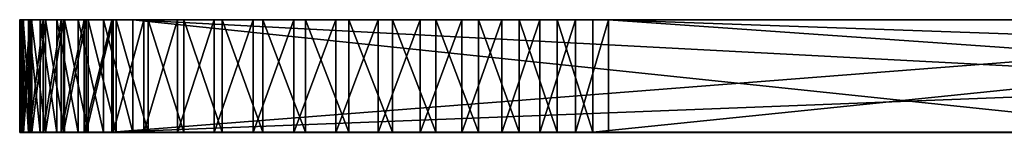
# Model space of a CAD drawing. Units: feet. Extents: x -4 to 15.9, y -6.2 to 2.4.
# Drawn here: x 6.5 to 7.1, y -2.4 to -2.4 of the extents above; entities that cross this region are included whole.
import ezdxf

# ---------------------------------------------------------------- set-up
doc = ezdxf.new("R2010")
doc.units = ezdxf.units.FT
doc.header["$MEASUREMENT"] = 0
doc.layers.get('0').update_dxf_attribs({"color": 255})
doc.layers.add('AFUWA-3-ARPM', color=4, linetype='Continuous')
doc.layers.add('AFUWA-P', color=2, linetype='Continuous')

# ---------------------------------------------------------------- blocks, each defined once
blk = doc.blocks.new('A$C1FD14A52')
at = {"linetype": 'Continuous', "lineweight": 0}
for p, q in [((-2.10185, 0.62646), (-2.10009, 0.62646)), ((-2.10185, 0.62646), (-2.10009, 0.62646)), ((-2.10185, 0.56296), (-2.10185, 0.62646)), ((-2.09527, 0.62646), (-2.10009, 0.62646)), ((-2.09527, 0.62646), (-2.10009, 0.62646)), ((-2.10009, 0.62646), (-2.10009, 0.56296)), ((-2.09527, 0.62646), (-2.08745, 0.62646)), ((-2.09527, 0.62646), (-2.09527, 0.56296)), ((-2.09527, 0.62646), (-2.08745, 0.62646)), ((-2.07682, 0.62646), (-2.08745, 0.62646)), ((-2.08745, 0.62646), (-2.07682, 0.62646)), ((-2.08745, 0.56296), (-2.08745, 0.62646)), ((-2.06351, 0.62646), (-2.07682, 0.62646)), ((-2.06351, 0.62646), (-2.07682, 0.62646)), ((-2.07682, 0.62646), (-2.07682, 0.56296)), ((-2.06351, 0.62646), (-2.04767, 0.62646)), ((-2.06351, 0.62646), (-2.06351, 0.56296)), ((-2.06351, 0.62646), (-2.04767, 0.62646)), ((-2.04767, 0.62646), (-2.02958, 0.62646)), ((-2.04767, 0.56296), (-2.04767, 0.62646)), ((-2.04767, 0.62646), (-2.04767, 0.56296)), ((-2.02958, 0.62646), (-2.04767, 0.62646)), ((-2.00962, 0.62646), (-2.02958, 0.62646)), ((-2.02958, 0.62646), (-2.02958, 0.56296)), ((-2.00962, 0.62646), (-2.02958, 0.62646)), ((-2.00962, 0.62646), (-1.98803, 0.62646)), ((-2.00962, 0.62646), (-2.00962, 0.56296)), ((-1.98803, 0.62646), (-2.00962, 0.62646)), ((-1.98803, 0.62646), (-1.96506, 0.62646)), ((-1.98803, 0.62646), (-1.98803, 0.56296)), ((-1.96506, 0.62646), (-1.98803, 0.62646)), ((-1.96506, 0.62646), (-1.94114, 0.62646)), ((-1.96506, 0.62646), (-1.96506, 0.56296)), ((-1.94114, 0.62646), (-1.96506, 0.62646)), ((-1.91674, 0.62646), (-1.94114, 0.62646)), ((-1.94114, 0.62646), (-1.94114, 0.56296)), ((-1.91674, 0.62646), (-1.94114, 0.62646)), ((-1.91674, 0.62646), (-1.89217, 0.62646)), ((-1.91674, 0.62646), (-1.89217, 0.62646)), ((-1.91674, 0.56296), (-1.91674, 0.62646)), ((-1.8677, 0.62646), (-1.89217, 0.62646)), ((-1.89217, 0.62646), (-1.8677, 0.62646)), ((-1.89217, 0.56296), (-1.89217, 0.62646)), ((-1.84382, 0.62646), (-1.8677, 0.62646)), ((-1.8677, 0.62646), (-1.84382, 0.62646)), ((-1.8677, 0.56296), (-1.8677, 0.62646)), ((-1.84382, 0.62646), (-1.82099, 0.62646)), ((-1.84382, 0.62646), (-1.82099, 0.62646)), ((-1.84382, 0.56296), (-1.84382, 0.62646)), ((-1.82099, 0.62646), (-1.79946, 0.62646)), ((-1.82099, 0.62646), (-1.79946, 0.62646)), ((-1.82099, 0.56296), (-1.82099, 0.62646)), ((-1.79946, 0.62646), (-1.77951, 0.62646)), ((-1.79946, 0.62646), (-1.77951, 0.62646)), ((-1.79946, 0.56296), (-1.79946, 0.62646)), ((-1.16189, 0.62646), (-1.77951, 0.62646)), ((-1.77951, 0.56296), (-1.77951, 0.62646)), ((-1.16189, 0.62646), (-1.77951, 0.62646)), ((-1.77951, 0.56296), (-1.77951, 0.62646)), ((-2.10185, 0.56296), (-2.10009, 0.56296)), ((-2.10185, 0.56296), (-2.10009, 0.56296)), ((-2.09527, 0.56296), (-2.10009, 0.56296)), ((-2.09527, 0.56296), (-2.10009, 0.56296)), ((-2.09527, 0.56296), (-2.08745, 0.56296)), ((-2.08745, 0.56296), (-2.09527, 0.56296)), ((-2.07682, 0.56296), (-2.08745, 0.56296)), ((-2.08745, 0.56296), (-2.07682, 0.56296)), ((-2.06351, 0.56296), (-2.07682, 0.56296)), ((-2.07682, 0.56296), (-2.06351, 0.56296)), ((-2.06351, 0.56296), (-2.04767, 0.56296)), ((-2.04767, 0.56296), (-2.06351, 0.56296)), ((-2.04767, 0.56296), (-2.02958, 0.56296)), ((-2.02958, 0.56296), (-2.04767, 0.56296)), ((-2.00962, 0.56296), (-2.02958, 0.56296)), ((-2.00962, 0.56296), (-2.02958, 0.56296)), ((-2.00962, 0.56296), (-1.98803, 0.56296)), ((-1.98803, 0.56296), (-2.00962, 0.56296)), ((-1.96506, 0.56296), (-1.98803, 0.56296)), ((-1.96506, 0.56296), (-1.98803, 0.56296)), ((-1.96506, 0.56296), (-1.94114, 0.56296)), ((-1.94114, 0.56296), (-1.96506, 0.56296)), ((-1.91674, 0.56296), (-1.94114, 0.56296)), ((-1.91674, 0.56296), (-1.94114, 0.56296)), ((-1.91674, 0.56296), (-1.89217, 0.56296)), ((-1.91674, 0.56296), (-1.89217, 0.56296)), ((-1.8677, 0.56296), (-1.89217, 0.56296)), ((-1.89217, 0.56296), (-1.8677, 0.56296)), ((-1.84382, 0.56296), (-1.8677, 0.56296)), ((-1.8677, 0.56296), (-1.84382, 0.56296)), ((-1.84382, 0.56296), (-1.82099, 0.56296)), ((-1.84382, 0.56296), (-1.82099, 0.56296)), ((-1.82099, 0.56296), (-1.79946, 0.56296)), ((-1.82099, 0.56296), (-1.79946, 0.56296)), ((-1.79946, 0.56296), (-1.77951, 0.56296)), ((-1.79946, 0.56296), (-1.77951, 0.56296)), ((-1.16189, 0.56296), (-1.77951, 0.56296)), ((-1.77951, 0.56296), (-1.16189, 0.56296))]:
    blk.add_line(p, q, dxfattribs=at)

msp = doc.modelspace()

# ---------------------------------------------------------------- linework, layer by layer
at = {"layer": 'AFUWA-3-ARPM'}
for points in [[(6.53314, -2.41754, 16.28236), (6.53314, -2.35404, 16.28236), (6.53444, -2.35404, 16.25782)], [(6.53314, -2.41754, 16.28236), (6.53444, -2.35404, 16.25782), (6.53444, -2.41754, 16.25782)], [(6.5349, -2.41754, 16.30687), (6.5349, -2.35404, 16.30687), (6.53314, -2.35404, 16.28236)], [(6.5349, -2.41754, 16.30687), (6.53314, -2.35404, 16.28236), (6.53314, -2.41754, 16.28236)], [(6.63038, -2.35404, 16.28954), (6.63038, -2.35404, 16.27156), (6.53314, -2.35404, 16.28236)], [(6.53314, -2.35404, 16.28236), (6.63038, -2.35404, 16.27156), (6.53444, -2.35404, 16.25782)], [(6.5349, -2.35404, 16.30687), (6.63038, -2.35404, 16.28954), (6.53314, -2.35404, 16.28236)], [(6.53412, -2.35405, 12.36331), (6.53317, -2.35405, 12.33957), (6.53412, -2.41755, 12.36331)], [(6.53509, -2.35405, 12.31584), (6.53509, -2.41755, 12.31584), (6.53317, -2.41755, 12.33957)], [(6.53509, -2.35405, 12.31584), (6.53317, -2.41755, 12.33957), (6.53317, -2.35405, 12.33957)], [(6.53412, -2.41755, 12.36331), (6.53317, -2.35405, 12.33957), (6.53317, -2.41755, 12.33957)], [(6.63038, -2.35405, 12.33455), (6.53317, -2.35405, 12.33957), (6.63038, -2.35405, 12.35253)], [(6.53412, -2.35405, 12.36331), (6.63038, -2.35405, 12.35253), (6.53317, -2.35405, 12.33957)], [(6.53317, -2.35405, 12.33957), (6.63038, -2.35405, 12.33455), (6.53509, -2.35405, 12.31584)], [(6.53795, -2.41755, 12.38683), (6.53795, -2.35405, 12.38683), (6.53412, -2.35405, 12.36331)], [(6.53412, -2.35405, 12.36331), (6.53412, -2.41755, 12.36331), (6.53795, -2.41755, 12.38683)], [(6.63038, -2.35405, 12.35253), (6.53412, -2.35405, 12.36331), (6.63358, -2.35405, 12.37014)], [(6.53412, -2.35405, 12.36331), (6.53795, -2.35405, 12.38683), (6.63358, -2.35405, 12.37014)], [(6.53882, -2.35404, 16.23355), (6.53882, -2.41754, 16.23355), (6.53444, -2.41754, 16.25782)], [(6.53444, -2.35404, 16.25782), (6.53882, -2.35404, 16.23355), (6.53444, -2.41754, 16.25782)], [(6.63038, -2.35404, 16.27156), (6.53882, -2.35404, 16.23355), (6.53444, -2.35404, 16.25782)], [(6.53972, -2.41754, 16.33107), (6.5349, -2.35404, 16.30687), (6.5349, -2.41754, 16.30687)], [(6.53972, -2.41754, 16.33107), (6.53972, -2.35404, 16.33107), (6.5349, -2.35404, 16.30687)], [(6.63038, -2.35404, 16.28954), (6.5349, -2.35404, 16.30687), (6.53972, -2.35404, 16.33107)], [(6.53988, -2.41755, 12.29243), (6.53509, -2.41755, 12.31584), (6.53988, -2.35405, 12.29243)], [(6.53509, -2.41755, 12.31584), (6.53509, -2.35405, 12.31584), (6.53988, -2.35405, 12.29243)], [(6.53509, -2.35405, 12.31584), (6.63038, -2.35405, 12.33455), (6.63358, -2.35405, 12.31694)], [(6.53509, -2.35405, 12.31584), (6.63358, -2.35405, 12.31694), (6.53988, -2.35405, 12.29243)], [(6.53795, -2.35405, 12.38683), (6.54461, -2.41755, 12.40977), (6.54461, -2.35405, 12.40977)], [(6.54461, -2.41755, 12.40977), (6.53795, -2.35405, 12.38683), (6.53795, -2.41755, 12.38683)], [(6.63358, -2.35405, 12.37014), (6.53795, -2.35405, 12.38683), (6.63987, -2.35405, 12.38691)], [(6.53795, -2.35405, 12.38683), (6.54461, -2.35405, 12.40977), (6.63987, -2.35405, 12.38691)], [(6.53882, -2.35404, 16.23355), (6.5462, -2.35404, 16.21001), (6.53882, -2.41754, 16.23355)], [(6.5462, -2.35404, 16.21001), (6.5462, -2.41754, 16.21001), (6.53882, -2.41754, 16.23355)], [(6.5462, -2.35404, 16.21001), (6.53882, -2.35404, 16.23355), (6.63358, -2.35404, 16.25395)], [(6.53882, -2.35404, 16.23355), (6.63038, -2.35404, 16.27156), (6.63358, -2.35404, 16.25395)], [(6.53972, -2.35404, 16.33107), (6.54753, -2.41754, 16.35447), (6.54753, -2.35404, 16.35447)], [(6.53972, -2.41754, 16.33107), (6.54753, -2.41754, 16.35447), (6.53972, -2.35404, 16.33107)], [(6.63038, -2.35404, 16.28954), (6.53972, -2.35404, 16.33107), (6.63358, -2.35404, 16.30715)], [(6.54753, -2.35404, 16.35447), (6.63358, -2.35404, 16.30715), (6.53972, -2.35404, 16.33107)], [(6.53988, -2.41755, 12.29243), (6.53988, -2.35405, 12.29243), (6.54746, -2.35405, 12.2698)], [(6.54746, -2.41755, 12.2698), (6.53988, -2.41755, 12.29243), (6.54746, -2.35405, 12.2698)], [(6.63358, -2.35405, 12.31694), (6.63987, -2.35405, 12.30018), (6.53988, -2.35405, 12.29243)], [(6.63987, -2.35405, 12.30018), (6.54746, -2.35405, 12.2698), (6.53988, -2.35405, 12.29243)], [(6.55397, -2.35405, 12.43169), (6.54461, -2.35405, 12.40977), (6.55397, -2.41755, 12.43169)], [(6.54461, -2.41755, 12.40977), (6.55397, -2.41755, 12.43169), (6.54461, -2.35405, 12.40977)], [(6.63987, -2.35405, 12.38691), (6.54461, -2.35405, 12.40977), (6.55397, -2.35405, 12.43169)], [(6.5462, -2.35404, 16.21001), (6.55642, -2.35404, 16.18766), (6.5462, -2.41754, 16.21001)], [(6.55642, -2.35404, 16.18766), (6.55642, -2.41754, 16.18766), (6.5462, -2.41754, 16.21001)], [(6.55642, -2.35404, 16.18766), (6.5462, -2.35404, 16.21001), (6.63358, -2.35404, 16.25395)], [(6.54746, -2.41755, 12.2698), (6.55768, -2.35405, 12.24834), (6.55768, -2.41755, 12.24834)], [(6.55768, -2.35405, 12.24834), (6.54746, -2.41755, 12.2698), (6.54746, -2.35405, 12.2698)], [(6.54746, -2.35405, 12.2698), (6.64909, -2.35405, 12.28474), (6.55768, -2.35405, 12.24834)], [(6.63987, -2.35405, 12.30018), (6.64909, -2.35405, 12.28474), (6.54746, -2.35405, 12.2698)], [(6.54753, -2.35404, 16.35447), (6.55816, -2.41754, 16.37662), (6.55816, -2.35404, 16.37662)], [(6.54753, -2.41754, 16.35447), (6.55816, -2.41754, 16.37662), (6.54753, -2.35404, 16.35447)], [(6.55816, -2.35404, 16.37662), (6.63358, -2.35404, 16.30715), (6.54753, -2.35404, 16.35447)], [(6.56587, -2.41755, 12.45226), (6.56587, -2.35405, 12.45226), (6.55397, -2.35405, 12.43169)], [(6.55397, -2.35405, 12.43169), (6.55397, -2.41755, 12.43169), (6.56587, -2.41755, 12.45226)], [(6.55397, -2.35405, 12.43169), (6.64909, -2.35405, 12.40234), (6.63987, -2.35405, 12.38691)], [(6.56587, -2.35405, 12.45226), (6.64909, -2.35405, 12.40234), (6.55397, -2.35405, 12.43169)], [(6.55642, -2.41754, 16.18766), (6.55642, -2.35404, 16.18766), (6.56935, -2.35404, 16.16676)], [(6.55642, -2.41754, 16.18766), (6.56935, -2.35404, 16.16676), (6.56935, -2.41754, 16.16676)], [(6.55642, -2.35404, 16.18766), (6.63987, -2.35404, 16.23718), (6.56935, -2.35404, 16.16676)], [(6.55642, -2.35404, 16.18766), (6.63358, -2.35404, 16.25395), (6.63987, -2.35404, 16.23718)], [(6.57042, -2.35405, 12.22825), (6.57042, -2.41755, 12.22825), (6.55768, -2.41755, 12.24834)], [(6.57042, -2.35405, 12.22825), (6.55768, -2.41755, 12.24834), (6.55768, -2.35405, 12.24834)], [(6.57042, -2.35405, 12.22825), (6.55768, -2.35405, 12.24834), (6.66087, -2.35405, 12.27127)], [(6.64909, -2.35405, 12.28474), (6.66087, -2.35405, 12.27127), (6.55768, -2.35405, 12.24834)], [(6.55816, -2.35404, 16.37662), (6.55816, -2.41754, 16.37662), (6.57147, -2.41754, 16.39728)], [(6.55816, -2.35404, 16.37662), (6.57147, -2.41754, 16.39728), (6.57147, -2.35404, 16.39728)], [(6.55816, -2.35404, 16.37662), (6.57147, -2.35404, 16.39728), (6.63987, -2.35404, 16.32391)], [(6.63987, -2.35404, 16.32391), (6.63358, -2.35404, 16.30715), (6.55816, -2.35404, 16.37662)], [(6.56587, -2.35405, 12.45226), (6.58017, -2.41755, 12.47124), (6.58017, -2.35405, 12.47124)], [(6.58017, -2.41755, 12.47124), (6.56587, -2.35405, 12.45226), (6.56587, -2.41755, 12.45226)], [(6.64909, -2.35405, 12.40234), (6.56587, -2.35405, 12.45226), (6.66087, -2.35405, 12.41582)], [(6.66087, -2.35405, 12.41582), (6.56587, -2.35405, 12.45226), (6.58017, -2.35405, 12.47124)], [(6.58484, -2.35404, 16.14756), (6.56935, -2.41754, 16.16676), (6.56935, -2.35404, 16.16676)], [(6.58484, -2.41754, 16.14756), (6.56935, -2.41754, 16.16676), (6.58484, -2.35404, 16.14756)], [(6.58484, -2.35404, 16.14756), (6.56935, -2.35404, 16.16676), (6.63987, -2.35404, 16.23718)], [(6.58556, -2.35405, 12.20978), (6.57042, -2.41755, 12.22825), (6.57042, -2.35405, 12.22825)], [(6.58556, -2.35405, 12.20978), (6.58556, -2.41755, 12.20978), (6.57042, -2.41755, 12.22825)], [(6.66087, -2.35405, 12.27127), (6.58556, -2.35405, 12.20978), (6.57042, -2.35405, 12.22825)], [(6.57147, -2.35404, 16.39728), (6.58732, -2.41754, 16.41619), (6.58732, -2.35404, 16.41619)], [(6.57147, -2.35404, 16.39728), (6.57147, -2.41754, 16.39728), (6.58732, -2.41754, 16.41619)], [(6.63987, -2.35404, 16.32391), (6.57147, -2.35404, 16.39728), (6.58732, -2.35404, 16.41619)], [(6.59674, -2.35405, 12.48844), (6.58017, -2.35405, 12.47124), (6.59674, -2.41755, 12.48844)], [(6.58017, -2.41755, 12.47124), (6.59674, -2.41755, 12.48844), (6.58017, -2.35405, 12.47124)], [(6.58017, -2.35405, 12.47124), (6.67487, -2.35405, 12.42699), (6.66087, -2.35405, 12.41582)], [(6.58017, -2.35405, 12.47124), (6.59674, -2.35405, 12.48844), (6.67487, -2.35405, 12.42699)], [(7.39507, -2.35404, 15.26332), (6.58484, -2.41754, 16.14756), (6.58484, -2.35404, 16.14756)], [(6.58484, -2.41754, 16.14756), (7.39507, -2.35404, 15.26332), (7.39507, -2.38579, 15.26332)], [(6.67487, -2.35404, 16.19711), (6.6907, -2.35404, 16.18859), (6.58484, -2.35404, 16.14756)], [(6.58484, -2.35404, 16.14756), (6.63987, -2.35404, 16.23718), (6.64909, -2.35404, 16.22175)], [(6.64909, -2.35404, 16.22175), (6.66087, -2.35404, 16.20827), (6.58484, -2.35404, 16.14756)], [(6.72547, -2.35404, 16.18065), (6.58484, -2.35404, 16.14756), (6.70772, -2.35404, 16.18306)], [(7.132, -2.35404, 15.74506), (6.58484, -2.35404, 16.14756), (7.12571, -2.35404, 15.76182)], [(7.12251, -2.35404, 15.77943), (6.58484, -2.35404, 16.14756), (6.72547, -2.35404, 16.18065)], [(6.70772, -2.35404, 16.18306), (6.58484, -2.35404, 16.14756), (6.6907, -2.35404, 16.18859)], [(6.66087, -2.35404, 16.20827), (6.67487, -2.35404, 16.19711), (6.58484, -2.35404, 16.14756)], [(7.132, -2.35404, 15.74506), (7.14122, -2.35404, 15.72962), (6.58484, -2.35404, 16.14756)], [(7.39507, -2.35404, 15.26332), (6.58484, -2.35404, 16.14756), (7.14122, -2.35404, 15.72962)], [(7.12251, -2.35404, 15.77943), (7.12571, -2.35404, 15.76182), (6.58484, -2.35404, 16.14756)], [(6.60281, -2.41755, 12.19328), (6.58556, -2.41755, 12.20978), (6.60281, -2.35405, 12.19328)], [(6.58556, -2.35405, 12.20978), (6.60281, -2.35405, 12.19328), (6.58556, -2.41755, 12.20978)], [(6.60281, -2.35405, 12.19328), (6.58556, -2.35405, 12.20978), (6.67487, -2.35405, 12.2601)], [(6.66087, -2.35405, 12.27127), (6.67487, -2.35405, 12.2601), (6.58556, -2.35405, 12.20978)], [(6.6054, -2.35404, 16.43297), (6.58732, -2.35404, 16.41619), (6.6054, -2.41754, 16.43297)], [(6.58732, -2.35404, 16.41619), (6.58732, -2.41754, 16.41619), (6.6054, -2.41754, 16.43297)], [(6.64909, -2.35404, 16.33935), (6.58732, -2.35404, 16.41619), (6.6054, -2.35404, 16.43297)], [(6.64909, -2.35404, 16.33935), (6.63987, -2.35404, 16.32391), (6.58732, -2.35404, 16.41619)], [(7.2, -2.3858, 13.04317), (7.2, -2.35404, 13.04317), (6.59674, -2.35405, 12.48844)], [(7.2, -2.35404, 13.04317), (7.132, -2.35405, 12.87903), (6.59674, -2.35405, 12.48844)], [(6.59674, -2.35405, 12.48844), (7.2, -2.41754, 13.04317), (7.2, -2.3858, 13.04317)], [(6.59674, -2.35405, 12.48844), (6.59674, -2.41755, 12.48844), (7.2, -2.41754, 13.04317)], [(6.67487, -2.35405, 12.42699), (6.59674, -2.35405, 12.48844), (6.6907, -2.35405, 12.43551)], [(6.6907, -2.35405, 12.43551), (6.59674, -2.35405, 12.48844), (6.70772, -2.35405, 12.44103)], [(6.59674, -2.35405, 12.48844), (6.74343, -2.35405, 12.44263), (6.72547, -2.35405, 12.44344)], [(6.70772, -2.35405, 12.44103), (6.59674, -2.35405, 12.48844), (6.72547, -2.35405, 12.44344)], [(7.12571, -2.35405, 12.80907), (7.132, -2.35405, 12.7923), (6.59674, -2.35405, 12.48844)], [(6.74343, -2.35405, 12.44263), (6.59674, -2.35405, 12.48844), (7.132, -2.35405, 12.7923)], [(7.12251, -2.35405, 12.84466), (7.12251, -2.35405, 12.82668), (6.59674, -2.35405, 12.48844)], [(6.59674, -2.35405, 12.48844), (7.12251, -2.35405, 12.82668), (7.12571, -2.35405, 12.80907)], [(7.132, -2.35405, 12.87903), (7.12571, -2.35405, 12.86227), (6.59674, -2.35405, 12.48844)], [(6.59674, -2.35405, 12.48844), (7.12571, -2.35405, 12.86227), (7.12251, -2.35405, 12.84466)], [(6.60281, -2.41755, 12.19328), (6.62186, -2.35405, 12.17904), (6.62186, -2.41755, 12.17904)], [(6.60281, -2.35405, 12.19328), (6.62186, -2.35405, 12.17904), (6.60281, -2.41755, 12.19328)], [(6.62186, -2.35405, 12.17904), (6.60281, -2.35405, 12.19328), (6.6907, -2.35405, 12.25158)], [(6.67487, -2.35405, 12.2601), (6.6907, -2.35405, 12.25158), (6.60281, -2.35405, 12.19328)], [(6.6054, -2.35404, 16.43297), (6.62536, -2.41754, 16.4473), (6.62536, -2.35404, 16.4473)], [(6.6054, -2.41754, 16.43297), (6.62536, -2.41754, 16.4473), (6.6054, -2.35404, 16.43297)], [(6.6054, -2.35404, 16.43297), (6.62536, -2.35404, 16.4473), (6.66087, -2.35404, 16.35283)], [(6.66087, -2.35404, 16.35283), (6.64909, -2.35404, 16.33935), (6.6054, -2.35404, 16.43297)], [(6.62186, -2.35405, 12.17904), (6.64246, -2.35405, 12.16722), (6.62186, -2.41755, 12.17904)], [(6.62186, -2.41755, 12.17904), (6.64246, -2.35405, 12.16722), (6.64246, -2.41755, 12.16722)], [(6.6907, -2.35405, 12.25158), (6.64246, -2.35405, 12.16722), (6.62186, -2.35405, 12.17904)], [(6.64696, -2.41754, 16.45904), (6.64696, -2.35404, 16.45904), (6.62536, -2.35404, 16.4473)], [(6.64696, -2.41754, 16.45904), (6.62536, -2.35404, 16.4473), (6.62536, -2.41754, 16.4473)], [(6.66087, -2.35404, 16.35283), (6.62536, -2.35404, 16.4473), (6.67487, -2.35404, 16.36399)], [(6.64696, -2.35404, 16.45904), (6.67487, -2.35404, 16.36399), (6.62536, -2.35404, 16.4473)], [(6.66442, -2.35405, 12.15793), (6.66442, -2.41755, 12.15793), (6.64246, -2.41755, 12.16722)], [(6.64246, -2.41755, 12.16722), (6.64246, -2.35405, 12.16722), (6.66442, -2.35405, 12.15793)], [(6.64246, -2.35405, 12.16722), (6.70772, -2.35405, 12.24605), (6.66442, -2.35405, 12.15793)], [(6.6907, -2.35405, 12.25158), (6.70772, -2.35405, 12.24605), (6.64246, -2.35405, 12.16722)], [(6.66993, -2.35404, 16.46802), (6.64696, -2.35404, 16.45904), (6.66993, -2.41754, 16.46802)], [(6.64696, -2.35404, 16.45904), (6.64696, -2.41754, 16.45904), (6.66993, -2.41754, 16.46802)], [(6.64696, -2.35404, 16.45904), (6.6907, -2.35404, 16.37251), (6.67487, -2.35404, 16.36399)], [(6.66993, -2.35404, 16.46802), (6.6907, -2.35404, 16.37251), (6.64696, -2.35404, 16.45904)], [(6.68738, -2.41755, 12.15136), (6.66442, -2.41755, 12.15793), (6.68738, -2.35405, 12.15136)], [(6.66442, -2.41755, 12.15793), (6.66442, -2.35405, 12.15793), (6.68738, -2.35405, 12.15136)], [(6.66442, -2.35405, 12.15793), (6.70772, -2.35405, 12.24605), (6.68738, -2.35405, 12.15136)], [(6.66993, -2.35404, 16.46802), (6.69385, -2.41754, 16.47406), (6.69385, -2.35404, 16.47406)], [(6.66993, -2.41754, 16.46802), (6.69385, -2.41754, 16.47406), (6.66993, -2.35404, 16.46802)], [(6.6907, -2.35404, 16.37251), (6.66993, -2.35404, 16.46802), (6.70772, -2.35404, 16.37804)], [(6.69385, -2.35404, 16.47406), (6.70772, -2.35404, 16.37804), (6.66993, -2.35404, 16.46802)], [(6.68738, -2.41755, 12.15136), (6.68738, -2.35405, 12.15136), (6.71092, -2.35405, 12.14762)], [(6.71092, -2.41755, 12.14762), (6.68738, -2.41755, 12.15136), (6.71092, -2.35405, 12.14762)], [(6.68738, -2.35405, 12.15136), (6.72547, -2.35405, 12.24364), (6.71092, -2.35405, 12.14762)], [(6.68738, -2.35405, 12.15136), (6.70772, -2.35405, 12.24605), (6.72547, -2.35405, 12.24364)], [(6.71824, -2.41754, 16.47705), (6.71824, -2.35404, 16.47705), (6.69385, -2.35404, 16.47406)], [(6.71824, -2.41754, 16.47705), (6.69385, -2.35404, 16.47406), (6.69385, -2.41754, 16.47406)], [(6.69385, -2.35404, 16.47406), (6.71824, -2.35404, 16.47705), (6.70772, -2.35404, 16.37804)], [(6.72547, -2.35404, 16.38045), (6.70772, -2.35404, 16.37804), (6.71824, -2.35404, 16.47705)], [(6.71092, -2.41755, 12.14762), (6.73466, -2.35405, 12.14675), (6.73466, -2.41755, 12.14675)], [(6.73466, -2.35405, 12.14675), (6.71092, -2.41755, 12.14762), (6.71092, -2.35405, 12.14762)], [(6.71092, -2.35405, 12.14762), (6.72547, -2.35405, 12.24364), (6.73466, -2.35405, 12.14675)], [(6.74282, -2.41754, 16.47698), (6.71824, -2.35404, 16.47705), (6.71824, -2.41754, 16.47705)], [(6.74282, -2.35404, 16.47698), (6.71824, -2.35404, 16.47705), (6.74282, -2.41754, 16.47698)], [(6.74282, -2.35404, 16.47698), (6.72547, -2.35404, 16.38045), (6.71824, -2.35404, 16.47705)], [(6.74343, -2.35404, 16.37964), (6.72547, -2.35404, 16.38045), (6.74282, -2.35404, 16.47698)], [(6.74343, -2.35404, 16.18146), (7.12251, -2.35404, 15.77943), (6.72547, -2.35404, 16.18065)], [(6.72547, -2.35405, 12.24364), (6.75839, -2.35405, 12.14876), (6.73466, -2.35405, 12.14675)], [(6.75839, -2.35405, 12.14876), (6.72547, -2.35405, 12.24364), (6.74343, -2.35405, 12.24445)], [(6.75839, -2.35405, 12.14876), (6.75839, -2.41755, 12.14876), (6.73466, -2.41755, 12.14675)], [(6.75839, -2.35405, 12.14876), (6.73466, -2.41755, 12.14675), (6.73466, -2.35405, 12.14675)], [(6.74282, -2.41754, 16.47698), (6.76728, -2.41754, 16.47383), (6.74282, -2.35404, 16.47698)], [(6.76728, -2.41754, 16.47383), (6.76728, -2.35404, 16.47383), (6.74282, -2.35404, 16.47698)], [(6.74343, -2.35404, 16.37964), (6.74282, -2.35404, 16.47698), (6.76728, -2.35404, 16.47383)], [(7.12251, -2.35404, 15.77943), (6.74343, -2.35404, 16.18146), (6.76087, -2.35404, 16.18544)], [(6.76087, -2.35404, 16.37566), (6.74343, -2.35404, 16.37964), (6.76728, -2.35404, 16.47383)], [(6.80438, -2.35405, 12.16129), (6.74343, -2.35405, 12.24445), (6.76087, -2.35405, 12.24843)], [(6.78177, -2.35405, 12.15363), (6.75839, -2.35405, 12.14876), (6.74343, -2.35405, 12.24445)], [(6.80438, -2.35405, 12.16129), (6.78177, -2.35405, 12.15363), (6.74343, -2.35405, 12.24445)], [(6.74343, -2.35405, 12.44263), (7.132, -2.35405, 12.7923), (7.14122, -2.35405, 12.77687)], [(7.14122, -2.35405, 12.77687), (6.76087, -2.35405, 12.43865), (6.74343, -2.35405, 12.44263)], [(6.78177, -2.35405, 12.15363), (6.75839, -2.41755, 12.14876), (6.75839, -2.35405, 12.14876)], [(6.78177, -2.35405, 12.15363), (6.78177, -2.41755, 12.15363), (6.75839, -2.41755, 12.14876)], [(6.79117, -2.35404, 16.46765), (6.76087, -2.35404, 16.37566), (6.76728, -2.35404, 16.47383)], [(7.12251, -2.35404, 15.77943), (6.76087, -2.35404, 16.18544), (7.12251, -2.35404, 15.79741)], [(7.12251, -2.35404, 15.79741), (6.76087, -2.35404, 16.18544), (6.77735, -2.35404, 16.19248)], [(6.77735, -2.35404, 16.36862), (6.76087, -2.35404, 16.37566), (6.79117, -2.35404, 16.46765)], [(6.84584, -2.35405, 12.1844), (6.76087, -2.35405, 12.24843), (6.77735, -2.35405, 12.25548)], [(6.76087, -2.35405, 12.24843), (6.8258, -2.35405, 12.17159), (6.80438, -2.35405, 12.16129)], [(6.84584, -2.35405, 12.1844), (6.8258, -2.35405, 12.17159), (6.76087, -2.35405, 12.24843)], [(7.15299, -2.35405, 12.76339), (6.76087, -2.35405, 12.43865), (7.14122, -2.35405, 12.77687)], [(6.76087, -2.35405, 12.43865), (7.15299, -2.35405, 12.76339), (6.77735, -2.35405, 12.43161)], [(6.76728, -2.35404, 16.47383), (6.76728, -2.41754, 16.47383), (6.79117, -2.41754, 16.46765)], [(6.76728, -2.35404, 16.47383), (6.79117, -2.41754, 16.46765), (6.79117, -2.35404, 16.46765)], [(6.814, -2.35404, 16.45857), (6.79235, -2.35404, 16.35872), (6.77735, -2.35404, 16.36862)], [(6.77735, -2.35404, 16.19248), (7.12571, -2.35404, 15.81503), (7.12251, -2.35404, 15.79741)], [(6.77735, -2.35404, 16.36862), (6.79117, -2.35404, 16.46765), (6.814, -2.35404, 16.45857)], [(6.77735, -2.35404, 16.19248), (6.79235, -2.35404, 16.20238), (7.12571, -2.35404, 15.81503)], [(6.77735, -2.35405, 12.25548), (6.79235, -2.35405, 12.26537), (6.86426, -2.35405, 12.1996)], [(6.86426, -2.35405, 12.1996), (6.84584, -2.35405, 12.1844), (6.77735, -2.35405, 12.25548)], [(7.15299, -2.35405, 12.76339), (7.16699, -2.35405, 12.75222), (6.77735, -2.35405, 12.43161)], [(6.79235, -2.35405, 12.42171), (6.77735, -2.35405, 12.43161), (7.16699, -2.35405, 12.75222)], [(6.78177, -2.41755, 12.15363), (6.80438, -2.35405, 12.16129), (6.80438, -2.41755, 12.16129)], [(6.78177, -2.35405, 12.15363), (6.80438, -2.35405, 12.16129), (6.78177, -2.41755, 12.15363)], [(6.814, -2.41754, 16.45857), (6.79117, -2.35404, 16.46765), (6.79117, -2.41754, 16.46765)], [(6.814, -2.35404, 16.45857), (6.79117, -2.35404, 16.46765), (6.814, -2.41754, 16.45857)], [(7.132, -2.35404, 15.83179), (6.79235, -2.35404, 16.20238), (6.80527, -2.35404, 16.21474)], [(6.79235, -2.35404, 16.20238), (7.132, -2.35404, 15.83179), (7.12571, -2.35404, 15.81503)], [(6.79235, -2.35404, 16.35872), (6.814, -2.35404, 16.45857), (6.83553, -2.35404, 16.44671)], [(6.79235, -2.35404, 16.35872), (6.83553, -2.35404, 16.44671), (6.80527, -2.35404, 16.34636)], [(6.80527, -2.35405, 12.27773), (6.86426, -2.35405, 12.1996), (6.79235, -2.35405, 12.26537)], [(7.18283, -2.35405, 12.7437), (6.79235, -2.35405, 12.42171), (7.16699, -2.35405, 12.75222)], [(6.80527, -2.35405, 12.40935), (6.79235, -2.35405, 12.42171), (7.18283, -2.35405, 12.7437)], [(6.80438, -2.41755, 12.16129), (6.8258, -2.35405, 12.17159), (6.8258, -2.41755, 12.17159)], [(6.80438, -2.35405, 12.16129), (6.8258, -2.35405, 12.17159), (6.80438, -2.41755, 12.16129)], [(6.85548, -2.35404, 16.43221), (6.80527, -2.35404, 16.34636), (6.83553, -2.35404, 16.44671)], [(6.85548, -2.35404, 16.43221), (6.81582, -2.35404, 16.33185), (6.80527, -2.35404, 16.34636)], [(7.132, -2.35404, 15.83179), (6.80527, -2.35404, 16.21474), (7.14122, -2.35404, 15.84722)], [(6.80527, -2.35404, 16.21474), (6.81582, -2.35404, 16.22925), (7.14122, -2.35404, 15.84722)], [(6.80527, -2.35405, 12.27773), (6.81582, -2.35405, 12.29224), (6.86426, -2.35405, 12.1996)], [(6.80527, -2.35405, 12.40935), (7.19984, -2.35405, 12.73818), (6.81582, -2.35405, 12.39484)], [(7.19984, -2.35405, 12.73818), (6.80527, -2.35405, 12.40935), (7.18283, -2.35405, 12.7437)], [(6.814, -2.41754, 16.45857), (6.83553, -2.41754, 16.44671), (6.814, -2.35404, 16.45857)], [(6.83553, -2.41754, 16.44671), (6.83553, -2.35404, 16.44671), (6.814, -2.35404, 16.45857)], [(7.15299, -2.35404, 15.8607), (7.14122, -2.35404, 15.84722), (6.81582, -2.35404, 16.22925)], [(6.82361, -2.35404, 16.31566), (6.81582, -2.35404, 16.33185), (6.85548, -2.35404, 16.43221)], [(6.81582, -2.35404, 16.22925), (6.82361, -2.35404, 16.24543), (7.15299, -2.35404, 15.8607)], [(6.82361, -2.35405, 12.30843), (6.86426, -2.35405, 12.1996), (6.81582, -2.35405, 12.29224)], [(6.81582, -2.35405, 12.39484), (7.19984, -2.35405, 12.73818), (7.2176, -2.35405, 12.73577)], [(6.81582, -2.35405, 12.39484), (7.2176, -2.35405, 12.73577), (6.82361, -2.35405, 12.37866)], [(6.85548, -2.35404, 16.43221), (6.82837, -2.35404, 16.29843), (6.82361, -2.35404, 16.31566)], [(7.16699, -2.35404, 15.87187), (6.82361, -2.35404, 16.24543), (6.82837, -2.35404, 16.26267)], [(6.82361, -2.35404, 16.24543), (7.16699, -2.35404, 15.87187), (7.15299, -2.35404, 15.8607)], [(6.82361, -2.35405, 12.30843), (6.82837, -2.35405, 12.32567), (6.86426, -2.35405, 12.1996)], [(6.82837, -2.35405, 12.36142), (6.82361, -2.35405, 12.37866), (7.2176, -2.35405, 12.73577)], [(6.8258, -2.41755, 12.17159), (6.8258, -2.35405, 12.17159), (6.84584, -2.35405, 12.1844)], [(6.8258, -2.41755, 12.17159), (6.84584, -2.35405, 12.1844), (6.84584, -2.41755, 12.1844)], [(6.82998, -2.35404, 16.28055), (6.82837, -2.35404, 16.29843), (6.85548, -2.35404, 16.43221)], [(6.82837, -2.35404, 16.26267), (6.82998, -2.35404, 16.28055), (7.18283, -2.35404, 15.88039)], [(7.18283, -2.35404, 15.88039), (7.16699, -2.35404, 15.87187), (6.82837, -2.35404, 16.26267)], [(6.82998, -2.35405, 12.34354), (6.86426, -2.35405, 12.1996), (6.82837, -2.35405, 12.32567)], [(7.23555, -2.35405, 12.73658), (6.82837, -2.35405, 12.36142), (7.2176, -2.35405, 12.73577)], [(6.82837, -2.35405, 12.36142), (7.23555, -2.35405, 12.73658), (6.82998, -2.35405, 12.34354)], [(6.85548, -2.35404, 16.43221), (7.19984, -2.35404, 15.88591), (6.82998, -2.35404, 16.28055)], [(7.18283, -2.35404, 15.88039), (6.82998, -2.35404, 16.28055), (7.19984, -2.35404, 15.88591)], [(7.23555, -2.35405, 12.73658), (6.86426, -2.35405, 12.1996), (6.82998, -2.35405, 12.34354)], [(6.83553, -2.35404, 16.44671), (6.83553, -2.41754, 16.44671), (6.85548, -2.41754, 16.43221)], [(6.83553, -2.35404, 16.44671), (6.85548, -2.41754, 16.43221), (6.85548, -2.35404, 16.43221)], [(6.86426, -2.35405, 12.1996), (6.86426, -2.41755, 12.1996), (6.84584, -2.41755, 12.1844)], [(6.84584, -2.41755, 12.1844), (6.84584, -2.35405, 12.1844), (6.86426, -2.35405, 12.1996)], [(6.85548, -2.41754, 16.43221), (7.4731, -2.41754, 15.9211), (7.4731, -2.35404, 15.9211)], [(6.85548, -2.41754, 16.43221), (7.4731, -2.35404, 15.9211), (6.85548, -2.35404, 16.43221)], [(6.85548, -2.35404, 16.43221), (7.4731, -2.35404, 15.9211), (7.23555, -2.35404, 15.88752)], [(6.85548, -2.35404, 16.43221), (7.23555, -2.35404, 15.88752), (7.2176, -2.35404, 15.88832)], [(6.85548, -2.35404, 16.43221), (7.2176, -2.35404, 15.88832), (7.19984, -2.35404, 15.88591)], [(7.76846, -2.38579, 13.04317), (6.86426, -2.35405, 12.1996), (7.76846, -2.35404, 13.04317)], [(6.86426, -2.35405, 12.1996), (7.28447, -2.35405, 12.7575), (7.76846, -2.35404, 13.04317)], [(7.76846, -2.38579, 13.04317), (7.76846, -2.41754, 13.04317), (6.86426, -2.35405, 12.1996)], [(7.76846, -2.41754, 13.04317), (6.86426, -2.41755, 12.1996), (6.86426, -2.35405, 12.1996)], [(6.86426, -2.35405, 12.1996), (7.23555, -2.35405, 12.73658), (7.25299, -2.35405, 12.74056)], [(6.86426, -2.35405, 12.1996), (7.25299, -2.35405, 12.74056), (7.26948, -2.35405, 12.7476)], [(6.86426, -2.35405, 12.1996), (7.26948, -2.35405, 12.7476), (7.28447, -2.35405, 12.7575)], [(7.39507, -2.38579, 15.26332), (7.39507, -2.41754, 15.26332), (6.58484, -2.41754, 16.14756)], [(6.63038, -2.41754, 16.28954), (6.53314, -2.41754, 16.28236), (6.63038, -2.41754, 16.27156)], [(6.53314, -2.41754, 16.28236), (6.53444, -2.41754, 16.25782), (6.63038, -2.41754, 16.27156)], [(6.5349, -2.41754, 16.30687), (6.53314, -2.41754, 16.28236), (6.63038, -2.41754, 16.28954)], [(6.63038, -2.41755, 12.33455), (6.63038, -2.41755, 12.35253), (6.53317, -2.41755, 12.33957)], [(6.53412, -2.41755, 12.36331), (6.53317, -2.41755, 12.33957), (6.63038, -2.41755, 12.35253)], [(6.53317, -2.41755, 12.33957), (6.53509, -2.41755, 12.31584), (6.63038, -2.41755, 12.33455)], [(6.53412, -2.41755, 12.36331), (6.63038, -2.41755, 12.35253), (6.63358, -2.41755, 12.37014)], [(6.53412, -2.41755, 12.36331), (6.63358, -2.41755, 12.37014), (6.53795, -2.41755, 12.38683)], [(6.53444, -2.41754, 16.25782), (6.53882, -2.41754, 16.23355), (6.63038, -2.41754, 16.27156)], [(6.53972, -2.41754, 16.33107), (6.5349, -2.41754, 16.30687), (6.63038, -2.41754, 16.28954)], [(6.63358, -2.41755, 12.31694), (6.63038, -2.41755, 12.33455), (6.53509, -2.41755, 12.31584)], [(6.53509, -2.41755, 12.31584), (6.53988, -2.41755, 12.29243), (6.63358, -2.41755, 12.31694)], [(6.63358, -2.41755, 12.37014), (6.63987, -2.41755, 12.38691), (6.53795, -2.41755, 12.38683)], [(6.53795, -2.41755, 12.38683), (6.63987, -2.41755, 12.38691), (6.54461, -2.41755, 12.40977)], [(6.5462, -2.41754, 16.21001), (6.63358, -2.41754, 16.25395), (6.53882, -2.41754, 16.23355)], [(6.53882, -2.41754, 16.23355), (6.63358, -2.41754, 16.25395), (6.63038, -2.41754, 16.27156)], [(6.63358, -2.41754, 16.30715), (6.53972, -2.41754, 16.33107), (6.63038, -2.41754, 16.28954)], [(6.54753, -2.41754, 16.35447), (6.53972, -2.41754, 16.33107), (6.63358, -2.41754, 16.30715)], [(6.63987, -2.41755, 12.30018), (6.53988, -2.41755, 12.29243), (6.54746, -2.41755, 12.2698)], [(6.63987, -2.41755, 12.30018), (6.63358, -2.41755, 12.31694), (6.53988, -2.41755, 12.29243)], [(6.55397, -2.41755, 12.43169), (6.54461, -2.41755, 12.40977), (6.63987, -2.41755, 12.38691)], [(6.55642, -2.41754, 16.18766), (6.63358, -2.41754, 16.25395), (6.5462, -2.41754, 16.21001)], [(6.64909, -2.41755, 12.28474), (6.54746, -2.41755, 12.2698), (6.55768, -2.41755, 12.24834)], [(6.63987, -2.41755, 12.30018), (6.54746, -2.41755, 12.2698), (6.64909, -2.41755, 12.28474)], [(6.55816, -2.41754, 16.37662), (6.54753, -2.41754, 16.35447), (6.63358, -2.41754, 16.30715)], [(6.55397, -2.41755, 12.43169), (6.63987, -2.41755, 12.38691), (6.64909, -2.41755, 12.40234)], [(6.56587, -2.41755, 12.45226), (6.55397, -2.41755, 12.43169), (6.64909, -2.41755, 12.40234)], [(6.56935, -2.41754, 16.16676), (6.63987, -2.41754, 16.23718), (6.55642, -2.41754, 16.18766)], [(6.55642, -2.41754, 16.18766), (6.63987, -2.41754, 16.23718), (6.63358, -2.41754, 16.25395)], [(6.55768, -2.41755, 12.24834), (6.57042, -2.41755, 12.22825), (6.66087, -2.41755, 12.27127)], [(6.64909, -2.41755, 12.28474), (6.55768, -2.41755, 12.24834), (6.66087, -2.41755, 12.27127)], [(6.63987, -2.41754, 16.32391), (6.57147, -2.41754, 16.39728), (6.55816, -2.41754, 16.37662)], [(6.63987, -2.41754, 16.32391), (6.55816, -2.41754, 16.37662), (6.63358, -2.41754, 16.30715)], [(6.64909, -2.41755, 12.40234), (6.66087, -2.41755, 12.41582), (6.56587, -2.41755, 12.45226)], [(6.66087, -2.41755, 12.41582), (6.58017, -2.41755, 12.47124), (6.56587, -2.41755, 12.45226)], [(6.58484, -2.41754, 16.14756), (6.63987, -2.41754, 16.23718), (6.56935, -2.41754, 16.16676)], [(6.57042, -2.41755, 12.22825), (6.58556, -2.41755, 12.20978), (6.66087, -2.41755, 12.27127)], [(6.57147, -2.41754, 16.39728), (6.63987, -2.41754, 16.32391), (6.58732, -2.41754, 16.41619)], [(6.58017, -2.41755, 12.47124), (6.66087, -2.41755, 12.41582), (6.67487, -2.41755, 12.42699)], [(6.58017, -2.41755, 12.47124), (6.67487, -2.41755, 12.42699), (6.59674, -2.41755, 12.48844)], [(6.58484, -2.41754, 16.14756), (6.6907, -2.41754, 16.18859), (6.67487, -2.41754, 16.19711)], [(6.58484, -2.41754, 16.14756), (6.66087, -2.41754, 16.20827), (6.64909, -2.41754, 16.22175)], [(6.58484, -2.41754, 16.14756), (6.64909, -2.41754, 16.22175), (6.63987, -2.41754, 16.23718)], [(6.72547, -2.41754, 16.18065), (6.70772, -2.41754, 16.18306), (6.58484, -2.41754, 16.14756)], [(7.132, -2.41754, 15.74506), (7.12571, -2.41754, 15.76182), (6.58484, -2.41754, 16.14756)], [(7.12251, -2.41754, 15.77943), (6.72547, -2.41754, 16.18065), (6.58484, -2.41754, 16.14756)], [(6.70772, -2.41754, 16.18306), (6.6907, -2.41754, 16.18859), (6.58484, -2.41754, 16.14756)], [(6.66087, -2.41754, 16.20827), (6.58484, -2.41754, 16.14756), (6.67487, -2.41754, 16.19711)], [(7.132, -2.41754, 15.74506), (6.58484, -2.41754, 16.14756), (7.14122, -2.41754, 15.72962)], [(7.39507, -2.41754, 15.26332), (7.14122, -2.41754, 15.72962), (6.58484, -2.41754, 16.14756)], [(7.12251, -2.41754, 15.77943), (6.58484, -2.41754, 16.14756), (7.12571, -2.41754, 15.76182)], [(6.60281, -2.41755, 12.19328), (6.67487, -2.41755, 12.2601), (6.58556, -2.41755, 12.20978)], [(6.66087, -2.41755, 12.27127), (6.58556, -2.41755, 12.20978), (6.67487, -2.41755, 12.2601)], [(6.64909, -2.41754, 16.33935), (6.6054, -2.41754, 16.43297), (6.58732, -2.41754, 16.41619)], [(6.64909, -2.41754, 16.33935), (6.58732, -2.41754, 16.41619), (6.63987, -2.41754, 16.32391)], [(7.2, -2.41754, 13.04317), (6.59674, -2.41755, 12.48844), (7.132, -2.41755, 12.87903)], [(6.67487, -2.41755, 12.42699), (6.6907, -2.41755, 12.43551), (6.59674, -2.41755, 12.48844)], [(6.6907, -2.41755, 12.43551), (6.70772, -2.41755, 12.44103), (6.59674, -2.41755, 12.48844)], [(6.59674, -2.41755, 12.48844), (6.72547, -2.41755, 12.44344), (6.74343, -2.41755, 12.44263)], [(6.70772, -2.41755, 12.44103), (6.72547, -2.41755, 12.44344), (6.59674, -2.41755, 12.48844)], [(7.12571, -2.41755, 12.80907), (6.59674, -2.41755, 12.48844), (7.132, -2.41755, 12.7923)], [(6.74343, -2.41755, 12.44263), (7.132, -2.41755, 12.7923), (6.59674, -2.41755, 12.48844)], [(7.12251, -2.41755, 12.84466), (6.59674, -2.41755, 12.48844), (7.12251, -2.41755, 12.82668)], [(6.59674, -2.41755, 12.48844), (7.12571, -2.41755, 12.80907), (7.12251, -2.41755, 12.82668)], [(7.132, -2.41755, 12.87903), (6.59674, -2.41755, 12.48844), (7.12571, -2.41755, 12.86227)], [(6.59674, -2.41755, 12.48844), (7.12251, -2.41755, 12.84466), (7.12571, -2.41755, 12.86227)], [(6.62186, -2.41755, 12.17904), (6.6907, -2.41755, 12.25158), (6.60281, -2.41755, 12.19328)], [(6.67487, -2.41755, 12.2601), (6.60281, -2.41755, 12.19328), (6.6907, -2.41755, 12.25158)], [(6.66087, -2.41754, 16.35283), (6.62536, -2.41754, 16.4473), (6.6054, -2.41754, 16.43297)], [(6.66087, -2.41754, 16.35283), (6.6054, -2.41754, 16.43297), (6.64909, -2.41754, 16.33935)], [(6.6907, -2.41755, 12.25158), (6.62186, -2.41755, 12.17904), (6.64246, -2.41755, 12.16722)], [(6.67487, -2.41754, 16.36399), (6.62536, -2.41754, 16.4473), (6.66087, -2.41754, 16.35283)], [(6.64696, -2.41754, 16.45904), (6.62536, -2.41754, 16.4473), (6.67487, -2.41754, 16.36399)], [(6.70772, -2.41755, 12.24605), (6.64246, -2.41755, 12.16722), (6.66442, -2.41755, 12.15793)], [(6.6907, -2.41755, 12.25158), (6.64246, -2.41755, 12.16722), (6.70772, -2.41755, 12.24605)], [(6.64696, -2.41754, 16.45904), (6.67487, -2.41754, 16.36399), (6.6907, -2.41754, 16.37251)], [(6.66993, -2.41754, 16.46802), (6.64696, -2.41754, 16.45904), (6.6907, -2.41754, 16.37251)], [(6.66442, -2.41755, 12.15793), (6.68738, -2.41755, 12.15136), (6.70772, -2.41755, 12.24605)], [(6.66993, -2.41754, 16.46802), (6.6907, -2.41754, 16.37251), (6.70772, -2.41754, 16.37804)], [(6.69385, -2.41754, 16.47406), (6.66993, -2.41754, 16.46802), (6.70772, -2.41754, 16.37804)], [(6.68738, -2.41755, 12.15136), (6.71092, -2.41755, 12.14762), (6.72547, -2.41755, 12.24364)], [(6.68738, -2.41755, 12.15136), (6.72547, -2.41755, 12.24364), (6.70772, -2.41755, 12.24605)], [(6.69385, -2.41754, 16.47406), (6.70772, -2.41754, 16.37804), (6.71824, -2.41754, 16.47705)], [(6.71824, -2.41754, 16.47705), (6.70772, -2.41754, 16.37804), (6.72547, -2.41754, 16.38045)], [(6.71092, -2.41755, 12.14762), (6.73466, -2.41755, 12.14675), (6.72547, -2.41755, 12.24364)], [(6.74282, -2.41754, 16.47698), (6.71824, -2.41754, 16.47705), (6.72547, -2.41754, 16.38045)], [(6.72547, -2.41754, 16.18065), (7.12251, -2.41754, 15.77943), (6.74343, -2.41754, 16.18146)], [(6.74343, -2.41754, 16.37964), (6.74282, -2.41754, 16.47698), (6.72547, -2.41754, 16.38045)], [(6.72547, -2.41755, 12.24364), (6.73466, -2.41755, 12.14675), (6.75839, -2.41755, 12.14876)], [(6.75839, -2.41755, 12.14876), (6.74343, -2.41755, 12.24445), (6.72547, -2.41755, 12.24364)], [(6.74343, -2.41754, 16.37964), (6.76728, -2.41754, 16.47383), (6.74282, -2.41754, 16.47698)], [(7.12251, -2.41754, 15.77943), (6.76087, -2.41754, 16.18544), (6.74343, -2.41754, 16.18146)], [(6.76087, -2.41754, 16.37566), (6.76728, -2.41754, 16.47383), (6.74343, -2.41754, 16.37964)], [(6.80438, -2.41755, 12.16129), (6.76087, -2.41755, 12.24843), (6.74343, -2.41755, 12.24445)], [(6.75839, -2.41755, 12.14876), (6.78177, -2.41755, 12.15363), (6.74343, -2.41755, 12.24445)], [(6.80438, -2.41755, 12.16129), (6.74343, -2.41755, 12.24445), (6.78177, -2.41755, 12.15363)], [(6.74343, -2.41755, 12.44263), (7.14122, -2.41755, 12.77687), (7.132, -2.41755, 12.7923)], [(7.14122, -2.41755, 12.77687), (6.74343, -2.41755, 12.44263), (6.76087, -2.41755, 12.43865)], [(6.79117, -2.41754, 16.46765), (6.76728, -2.41754, 16.47383), (6.76087, -2.41754, 16.37566)], [(7.12251, -2.41754, 15.77943), (7.12251, -2.41754, 15.79741), (6.76087, -2.41754, 16.18544)], [(7.12251, -2.41754, 15.79741), (6.77735, -2.41754, 16.19248), (6.76087, -2.41754, 16.18544)], [(6.77735, -2.41754, 16.36862), (6.79117, -2.41754, 16.46765), (6.76087, -2.41754, 16.37566)], [(6.76087, -2.41755, 12.24843), (6.80438, -2.41755, 12.16129), (6.8258, -2.41755, 12.17159)], [(6.76087, -2.41755, 12.24843), (6.84584, -2.41755, 12.1844), (6.77735, -2.41755, 12.25548)], [(6.84584, -2.41755, 12.1844), (6.76087, -2.41755, 12.24843), (6.8258, -2.41755, 12.17159)], [(7.15299, -2.41755, 12.76339), (7.14122, -2.41755, 12.77687), (6.76087, -2.41755, 12.43865)], [(6.76087, -2.41755, 12.43865), (6.77735, -2.41755, 12.43161), (7.15299, -2.41755, 12.76339)], [(6.77735, -2.41754, 16.36862), (6.79235, -2.41754, 16.35872), (6.814, -2.41754, 16.45857)], [(6.77735, -2.41754, 16.19248), (7.12251, -2.41754, 15.79741), (7.12571, -2.41754, 15.81503)], [(6.77735, -2.41754, 16.36862), (6.814, -2.41754, 16.45857), (6.79117, -2.41754, 16.46765)], [(6.77735, -2.41754, 16.19248), (7.12571, -2.41754, 15.81503), (6.79235, -2.41754, 16.20238)], [(6.79235, -2.41755, 12.26537), (6.77735, -2.41755, 12.25548), (6.86426, -2.41755, 12.1996)], [(6.86426, -2.41755, 12.1996), (6.77735, -2.41755, 12.25548), (6.84584, -2.41755, 12.1844)], [(7.15299, -2.41755, 12.76339), (6.77735, -2.41755, 12.43161), (7.16699, -2.41755, 12.75222)], [(6.79235, -2.41755, 12.42171), (7.16699, -2.41755, 12.75222), (6.77735, -2.41755, 12.43161)], [(6.79235, -2.41754, 16.20238), (7.132, -2.41754, 15.83179), (6.80527, -2.41754, 16.21474)], [(6.79235, -2.41754, 16.20238), (7.12571, -2.41754, 15.81503), (7.132, -2.41754, 15.83179)], [(6.79235, -2.41754, 16.35872), (6.83553, -2.41754, 16.44671), (6.814, -2.41754, 16.45857)], [(6.79235, -2.41754, 16.35872), (6.80527, -2.41754, 16.34636), (6.83553, -2.41754, 16.44671)], [(6.80527, -2.41755, 12.27773), (6.79235, -2.41755, 12.26537), (6.86426, -2.41755, 12.1996)], [(7.18283, -2.41755, 12.7437), (7.16699, -2.41755, 12.75222), (6.79235, -2.41755, 12.42171)], [(6.80527, -2.41755, 12.40935), (7.18283, -2.41755, 12.7437), (6.79235, -2.41755, 12.42171)], [(6.85548, -2.41754, 16.43221), (6.83553, -2.41754, 16.44671), (6.80527, -2.41754, 16.34636)], [(6.85548, -2.41754, 16.43221), (6.80527, -2.41754, 16.34636), (6.81582, -2.41754, 16.33185)], [(7.132, -2.41754, 15.83179), (7.14122, -2.41754, 15.84722), (6.80527, -2.41754, 16.21474)], [(6.80527, -2.41754, 16.21474), (7.14122, -2.41754, 15.84722), (6.81582, -2.41754, 16.22925)], [(6.80527, -2.41755, 12.27773), (6.86426, -2.41755, 12.1996), (6.81582, -2.41755, 12.29224)], [(6.80527, -2.41755, 12.40935), (6.81582, -2.41755, 12.39484), (7.19984, -2.41755, 12.73818)], [(7.19984, -2.41755, 12.73818), (7.18283, -2.41755, 12.7437), (6.80527, -2.41755, 12.40935)], [(6.81582, -2.41754, 16.22925), (7.14122, -2.41754, 15.84722), (7.15299, -2.41754, 15.8607)], [(6.82361, -2.41754, 16.31566), (6.85548, -2.41754, 16.43221), (6.81582, -2.41754, 16.33185)], [(6.81582, -2.41754, 16.22925), (7.15299, -2.41754, 15.8607), (6.82361, -2.41754, 16.24543)], [(6.86426, -2.41755, 12.1996), (6.82361, -2.41755, 12.30843), (6.81582, -2.41755, 12.29224)], [(6.81582, -2.41755, 12.39484), (7.2176, -2.41755, 12.73577), (7.19984, -2.41755, 12.73818)], [(6.81582, -2.41755, 12.39484), (6.82361, -2.41755, 12.37866), (7.2176, -2.41755, 12.73577)], [(6.85548, -2.41754, 16.43221), (6.82361, -2.41754, 16.31566), (6.82837, -2.41754, 16.29843)], [(7.16699, -2.41754, 15.87187), (6.82837, -2.41754, 16.26267), (6.82361, -2.41754, 16.24543)], [(6.82361, -2.41754, 16.24543), (7.15299, -2.41754, 15.8607), (7.16699, -2.41754, 15.87187)], [(6.82837, -2.41755, 12.32567), (6.82361, -2.41755, 12.30843), (6.86426, -2.41755, 12.1996)], [(6.82837, -2.41755, 12.36142), (7.2176, -2.41755, 12.73577), (6.82361, -2.41755, 12.37866)], [(6.82998, -2.41754, 16.28055), (6.85548, -2.41754, 16.43221), (6.82837, -2.41754, 16.29843)], [(6.82837, -2.41754, 16.26267), (7.18283, -2.41754, 15.88039), (6.82998, -2.41754, 16.28055)], [(7.18283, -2.41754, 15.88039), (6.82837, -2.41754, 16.26267), (7.16699, -2.41754, 15.87187)], [(6.86426, -2.41755, 12.1996), (6.82998, -2.41755, 12.34354), (6.82837, -2.41755, 12.32567)], [(7.2176, -2.41755, 12.73577), (6.82837, -2.41755, 12.36142), (7.23555, -2.41755, 12.73658)], [(6.82837, -2.41755, 12.36142), (6.82998, -2.41755, 12.34354), (7.23555, -2.41755, 12.73658)], [(6.85548, -2.41754, 16.43221), (6.82998, -2.41754, 16.28055), (7.19984, -2.41754, 15.88591)], [(7.18283, -2.41754, 15.88039), (7.19984, -2.41754, 15.88591), (6.82998, -2.41754, 16.28055)], [(7.23555, -2.41755, 12.73658), (6.82998, -2.41755, 12.34354), (6.86426, -2.41755, 12.1996)], [(6.85548, -2.41754, 16.43221), (7.23555, -2.41754, 15.88752), (7.4731, -2.41754, 15.9211)], [(6.85548, -2.41754, 16.43221), (7.2176, -2.41754, 15.88832), (7.23555, -2.41754, 15.88752)], [(6.85548, -2.41754, 16.43221), (7.19984, -2.41754, 15.88591), (7.2176, -2.41754, 15.88832)], [(6.86426, -2.41755, 12.1996), (7.76846, -2.41754, 13.04317), (7.28447, -2.41755, 12.7575)], [(6.86426, -2.41755, 12.1996), (7.25299, -2.41755, 12.74056), (7.23555, -2.41755, 12.73658)], [(6.86426, -2.41755, 12.1996), (7.26948, -2.41755, 12.7476), (7.25299, -2.41755, 12.74056)], [(6.86426, -2.41755, 12.1996), (7.28447, -2.41755, 12.7575), (7.26948, -2.41755, 12.7476)]]:
    msp.add_3dface(points, dxfattribs=at)

# ---------------------------------------------------------------- block references
at = {"layer": 'AFUWA-P'}
msp.add_blockref('A$C1FD14A52', (8.63488, -2.98049), dxfattribs=at)

doc.saveas('drawing.dxf')
